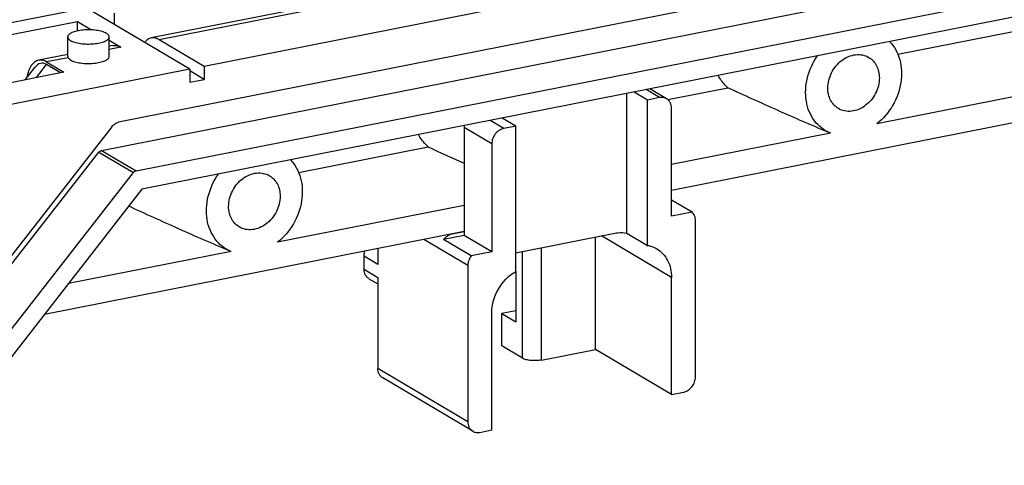
# Model space of a CAD drawing. Units: millimetres. Extents: x -3 to 844, y 0 to 594.
# Drawn here: x 753 to 767, y 394 to 401 of the extents above; entities that cross this region are included whole.
import ezdxf

# ---------------------------------------------------------------- set-up
doc = ezdxf.new("R2010")
doc.units = ezdxf.units.MM
doc.header["$LTSCALE"] = 46.255
doc.layers.add('KASTEN_GTK_5DXF_CONTINUOUS_LINE', color=7, linetype='CONTINUOUS')
doc.layers.add('PLATTENHALTEDXF_CONTINUOUS_LINE', color=7, linetype='CONTINUOUS')

msp = doc.modelspace()

# ---------------------------------------------------------------- linework, layer by layer
at = {"layer": 'KASTEN_GTK_5DXF_CONTINUOUS_LINE', "color": 7, "linetype": 'CONTINUOUS'}
for p, q in [((813.13675, 412.11039), (754.66272, 400.56379)), ((813.90299, 411.70052), (755.42895, 400.15392)), ((815.14085, 411.38114), (754.19109, 399.34566)), ((753.94219, 398.93969), (814.38975, 410.87599)), ((754.44219, 398.6435), (814.88975, 410.5798)), ((814.80365, 410.28089), (754.52828, 398.37859)), ((805.94962, 407.00312), (762.18232, 398.36059)), ((751.46944, 400.55684), (753.7211, 401.00147)), ((755.2211, 400.11287), (753.7211, 401.00147)), ((754.12895, 400.92403), (754.12895, 400.75986)), ((751.68944, 400.42651), (753.59469, 400.80274)), ((753.59469, 400.66591), (753.59469, 400.80274)), ((753.59469, 400.80274), (753.80087, 400.6806)), ((765.45255, 400.33006), (767.32507, 400.69982)), ((753.45508, 400.29532), (753.45508, 400.57921)), ((754.05508, 400.2973), (754.05508, 400.57921)), ((754.05508, 400.53001), (754.22469, 400.42953)), ((754.10846, 400.45434), (754.05508, 400.4438)), ((755.42895, 400.15392), (754.77895, 400.53897)), ((753.45508, 400.32532), (753.03459, 400.24229)), ((753.15082, 400.21747), (753.40082, 400.06938)), ((753.35324, 400.05998), (753.15082, 400.17989)), ((755.2211, 400.11287), (751.15079, 399.30913)), ((753.40082, 400.06938), (751.1838, 399.63159)), ((752.83904, 399.95844), (752.97783, 400.13645)), ((755.2211, 400.11287), (755.2211, 399.92493)), ((755.42895, 399.96598), (755.2211, 400.0891)), ((755.42895, 400.15392), (755.42895, 399.96598)), ((768.80813, 400.04484), (765.14882, 399.32225)), ((755.2211, 399.92493), (755.42895, 399.96598)), ((762.12837, 399.67365), (762.99494, 399.84477)), ((754.09311, 399.28228), (747.12105, 390.34041)), ((764.478, 399.18979), (762.18232, 398.73647)), ((764.478, 399.18979), (764.47381, 399.19149)), ((747.28851, 390.4295), (753.90545, 398.91592)), ((756.79229, 398.61996), (758.66482, 398.98972)), ((747.78851, 390.1333), (754.40545, 398.61973)), ((754.52828, 398.37859), (748.03309, 390.04832)), ((759.18424, 398.14445), (756.48857, 397.61215)), ((759.18424, 397.76858), (753.11878, 396.57086)), ((755.81775, 397.47968), (753.46519, 397.01514)), ((755.81775, 397.47968), (755.81356, 397.48139))]:
    msp.add_line(p, q, dxfattribs=at)
at = {"layer": 'KASTEN_GTK_5DXF_CONTINUOUS_LINE', "color": 9, "linetype": 'CONTINUOUS'}
for p, q in [((813.25299, 412.08557), (754.77895, 400.53897)), ((754.22469, 400.42953), (754.05508, 400.39603)), ((753.00348, 399.99091), (753.15082, 400.17989)), ((753.46013, 400.27855), (753.15082, 400.21747)), ((753.90545, 398.91592), (754.40545, 398.61973)), ((753.94219, 398.93969), (754.44219, 398.6435))]:
    msp.add_line(p, q, dxfattribs=at)
at = {"layer": 'KASTEN_GTK_5DXF_CONTINUOUS_LINE', "color": 7, "linetype": 'CONTINUOUS'}
msp.add_arc((788.10421, 462.97515), 70.43304, 245.2930694, 245.7573201, dxfattribs=at)
msp.add_ellipse((753.15082, 399.38253), major_axis=(-0.07477, 0.81649), ratio=0.35583414, start_param=-0.25187283, end_param=0.36240247, dxfattribs=at)
for points, knots in [([(754.01489, 400.63051), (753.99562, 400.64192), (753.94765, 400.66005), (753.86664, 400.67632), (753.77411, 400.68335), (753.67971, 400.6803), (753.60452, 400.6693), (753.55129, 400.65512), (753.51838, 400.64297), (753.49157, 400.62919), (753.47146, 400.61401), (753.45839, 400.59747), (753.45508, 400.58494), (753.45508, 400.57921)], [0, 0, 0, 0, 0.11154865, 0.25246072, 0.41102709, 0.57264154, 0.72224325, 0.78832988, 0.84677497, 0.89672163, 0.9379737, 0.97145789, 1, 1, 1, 1]), ([(754.05508, 400.57921), (754.05508, 400.58375), (754.0531, 400.59344), (754.04483, 400.60692), (754.03177, 400.61961), (754.02094, 400.62692), (754.01489, 400.63051)], [0, 0, 0, 0, 0.20085343, 0.4251482, 0.68889219, 1, 1, 1, 1]), ([(753.45508, 400.57921), (753.45508, 400.57466), (753.45706, 400.56498), (753.46533, 400.5515), (753.47839, 400.53881), (753.48921, 400.53149), (753.49527, 400.52791)], [0, 0, 0, 0, 0.20085343, 0.4251482, 0.68889219, 1, 1, 1, 1]), ([(753.49527, 400.52791), (753.51454, 400.51649), (753.56251, 400.49837), (753.64352, 400.4821), (753.73605, 400.47507), (753.83045, 400.47812), (753.90564, 400.48912), (753.95887, 400.5033), (753.99178, 400.51545), (754.01859, 400.52923), (754.0387, 400.54441), (754.05177, 400.56095), (754.05508, 400.57348), (754.05508, 400.57921)], [0, 0, 0, 0, 0.11154865, 0.25246072, 0.41102709, 0.57264154, 0.72224325, 0.78832988, 0.84677497, 0.89672163, 0.9379737, 0.97145789, 1, 1, 1, 1]), ([(754.10846, 400.45434), (754.12708, 400.45802), (754.1687, 400.45685), (754.20635, 400.44039), (754.22469, 400.42953)], [0, 0, 0, 0, 0.47102573, 1, 1, 1, 1]), ([(754.66272, 400.56379), (754.64471, 400.56024), (754.60799, 400.54427), (754.57998, 400.51631), (754.56735, 400.50018)], [0, 0, 0, 0, 0.47257015, 1, 1, 1, 1]), ([(754.77895, 400.53897), (754.76061, 400.54984), (754.72295, 400.5663), (754.68134, 400.56747), (754.66272, 400.56379)], [0, 0, 0, 0, 0.52897422, 1, 1, 1, 1]), ([(765.33423, 400.5124), (765.36864, 400.47663), (765.42911, 400.39367), (765.48695, 400.24795), (765.51125, 400.08627), (765.49762, 399.85783), (765.396, 399.57828), (765.2404, 399.39531), (765.14882, 399.32225)], [0, 0, 0, 0, 0.11130785, 0.22715003, 0.34843125, 0.47494547, 0.73727459, 1, 1, 1, 1]), ([(764.47381, 399.19149), (764.42931, 399.20986), (764.34436, 399.25933), (764.24088, 399.36637), (764.16638, 399.50026), (764.12426, 399.65384), (764.11607, 399.8196), (764.15048, 400.04743), (764.22553, 400.21052), (764.29259, 400.30671)], [0, 0, 0, 0, 0.11220195, 0.22571562, 0.34296806, 0.46548243, 0.59364209, 0.72675218, 1, 1, 1, 1]), ([(764.44102, 399.84027), (764.44102, 399.91651), (764.48119, 400.07136), (764.60678, 400.22361), (764.73724, 400.2995), (764.84042, 400.3273), (764.94244, 400.32391), (765.00493, 400.30014), (765.03257, 400.28376)], [0, 0, 0, 0, 0.26187791, 0.52753035, 0.65482765, 0.77540733, 0.8896474, 1, 1, 1, 1]), ([(753.03459, 400.24229), (753.01414, 400.23825), (752.97215, 400.21839), (752.92308, 400.16232), (752.88586, 400.08426), (752.87045, 400.02392), (752.8644, 399.99103)], [0, 0, 0, 0, 0.19547239, 0.41909728, 0.68631079, 1, 1, 1, 1]), ([(753.15082, 400.21747), (753.13248, 400.22834), (753.09483, 400.2448), (753.05321, 400.24597), (753.03459, 400.24229)], [0, 0, 0, 0, 0.52897427, 1, 1, 1, 1]), ([(753.45508, 400.29534), (753.45508, 400.29404), (753.4556, 400.28816), (753.45794, 400.28258), (753.46013, 400.27855)], [0, 0, 0, 0, 0.22027061, 1, 1, 1, 1]), ([(753.46013, 400.27855), (753.46176, 400.27555), (753.47094, 400.26223), (753.48437, 400.25246), (753.49527, 400.246)], [0, 0, 0, 0, 0.2121738, 1, 1, 1, 1]), ([(753.49527, 400.246), (753.51454, 400.23459), (753.56251, 400.21646), (753.64352, 400.20019), (753.73605, 400.19316), (753.83045, 400.19621), (753.90564, 400.20721), (753.95887, 400.22139), (753.99178, 400.23354), (754.01859, 400.24732), (754.03869, 400.2625), (754.05177, 400.27904), (754.05508, 400.29157), (754.05508, 400.2973)], [0, 0, 0, 0, 0.11154856, 0.25246049, 0.41102673, 0.57264109, 0.72224281, 0.78832948, 0.84677465, 0.89672139, 0.93797359, 0.97145786, 1, 1, 1, 1]), ([(765.03257, 400.28376), (765.05622, 400.26975), (765.10022, 400.23411), (765.14927, 400.16322), (765.17939, 400.07892), (765.1858, 400.01826), (765.1858, 399.98734)], [0, 0, 0, 0, 0.23677596, 0.4798113, 0.73362104, 1, 1, 1, 1]), ([(762.99494, 399.84477), (762.98109, 399.85737), (762.92714, 399.91067), (762.88216, 399.9729), (762.85421, 400.02265)], [0, 0, 0, 0, 0.2470901, 1, 1, 1, 1]), ([(765.1858, 399.98734), (765.1858, 399.91109), (765.14563, 399.75625), (765.02004, 399.604), (764.88957, 399.52811), (764.7864, 399.50031), (764.68438, 399.5037), (764.62189, 399.52747), (764.59425, 399.54385)], [0, 0, 0, 0, 0.26187791, 0.52753035, 0.65482765, 0.77540733, 0.8896474, 1, 1, 1, 1]), ([(764.45388, 399.19972), (764.32857, 399.25144), (764.08114, 399.35672), (763.59447, 399.57099), (763.2338, 399.73499), (762.99494, 399.84477)], [0, 0, 0, 0, 0.2549317, 0.50564945, 1, 1, 1, 1]), ([(764.59425, 399.54385), (764.5706, 399.55786), (764.5266, 399.5935), (764.47755, 399.66439), (764.44743, 399.74868), (764.44102, 399.80934), (764.44102, 399.84027)], [0, 0, 0, 0, 0.23677596, 0.4798113, 0.73362104, 1, 1, 1, 1]), ([(754.09311, 399.28228), (754.10564, 399.29836), (754.13501, 399.32595), (754.17232, 399.34196), (754.19109, 399.34566)], [0, 0, 0, 0, 0.51595623, 1, 1, 1, 1]), ([(758.66482, 398.98972), (758.65096, 399.00232), (758.59701, 399.05562), (758.55204, 399.11785), (758.52408, 399.1676)], [0, 0, 0, 0, 0.2470901, 1, 1, 1, 1]), ([(753.90545, 398.91592), (753.90783, 398.91898), (753.91777, 398.92988), (753.93152, 398.93759), (753.94219, 398.93969)], [0, 0, 0, 0, 0.26287932, 1, 1, 1, 1]), ([(756.67397, 398.8023), (756.70839, 398.76653), (756.76886, 398.68357), (756.8267, 398.53784), (756.85099, 398.37617), (756.83737, 398.14772), (756.73575, 397.86818), (756.58015, 397.68521), (756.48857, 397.61215)], [0, 0, 0, 0, 0.11130785, 0.22715003, 0.34843125, 0.47494547, 0.73727459, 1, 1, 1, 1]), ([(754.44219, 398.6435), (754.43873, 398.64281), (754.42454, 398.63845), (754.41236, 398.62858), (754.40545, 398.61973)], [0, 0, 0, 0, 0.23921505, 1, 1, 1, 1]), ([(755.81356, 397.48139), (755.76905, 397.49976), (755.68411, 397.54923), (755.58062, 397.65627), (755.50613, 397.79016), (755.464, 397.94374), (755.45582, 398.10949), (755.49023, 398.33733), (755.56528, 398.50042), (755.63234, 398.59661)], [0, 0, 0, 0, 0.11220195, 0.22571562, 0.34296806, 0.46548243, 0.59364209, 0.72675218, 1, 1, 1, 1]), ([(755.78076, 398.13017), (755.78076, 398.20641), (755.82094, 398.36126), (755.94653, 398.51351), (756.07699, 398.58939), (756.18016, 398.6172), (756.28218, 398.61381), (756.34467, 398.59003), (756.37232, 398.57366)], [0, 0, 0, 0, 0.26187791, 0.52753035, 0.65482765, 0.77540733, 0.8896474, 1, 1, 1, 1]), ([(756.37232, 398.57366), (756.39597, 398.55965), (756.43997, 398.52401), (756.48901, 398.45312), (756.51913, 398.36882), (756.52555, 398.30816), (756.52555, 398.27724)], [0, 0, 0, 0, 0.23677596, 0.4798113, 0.73362104, 1, 1, 1, 1]), ([(756.52555, 398.27724), (756.52555, 398.20099), (756.48537, 398.04615), (756.35978, 397.8939), (756.22932, 397.81801), (756.12615, 397.79021), (756.02413, 397.7936), (755.96164, 397.81737), (755.93399, 397.83374)], [0, 0, 0, 0, 0.26187791, 0.52753035, 0.65482765, 0.77540733, 0.8896474, 1, 1, 1, 1]), ([(755.79363, 397.48962), (755.66854, 397.54125), (755.42153, 397.64634), (754.9357, 397.86023), (754.57564, 398.02393), (754.3372, 398.13351)], [0, 0, 0, 0, 0.25492807, 0.50564628, 1, 1, 1, 1]), ([(755.93399, 397.83374), (755.91034, 397.84776), (755.86634, 397.8834), (755.8173, 397.95429), (755.78718, 398.03858), (755.78076, 398.09924), (755.78076, 398.13017)], [0, 0, 0, 0, 0.23677596, 0.4798113, 0.73362104, 1, 1, 1, 1])]:
    msp.add_open_spline(points, degree=3, knots=knots, dxfattribs=at)
at = {"layer": 'PLATTENHALTEDXF_CONTINUOUS_LINE', "color": 7, "linetype": 'CONTINUOUS'}
for p, q in [((761.53591, 397.74584), (761.53591, 399.76235)), ((761.83591, 399.66769), (761.64106, 399.78312)), ((762.11105, 399.68603), (761.87063, 399.82845)), ((762.00912, 399.70189), (761.83591, 399.66769)), ((761.83591, 397.56812), (761.83591, 399.66769)), ((762.18232, 397.98827), (762.18232, 399.54816)), ((759.93065, 399.29147), (759.73581, 399.40689)), ((759.18424, 399.27208), (759.18424, 397.71219)), ((759.93065, 399.29147), (759.75745, 399.25727)), ((759.93065, 397.1919), (759.93065, 399.29147)), ((759.58424, 399.03512), (759.58424, 397.47524)), ((762.47922, 398.04689), (762.18232, 398.22277)), ((762.47922, 398.04689), (762.18232, 397.98827)), ((762.52873, 395.66985), (762.52873, 397.92511)), ((759.01104, 397.73437), (759.18424, 397.76858)), ((759.93065, 397.4611), (761.36271, 397.74388)), ((761.53591, 397.74584), (761.83591, 397.56812)), ((759.18424, 397.71219), (758.88735, 397.65357)), ((759.28735, 397.41661), (758.88735, 397.65357)), ((759.58424, 397.47524), (759.18424, 397.71219)), ((761.08232, 396.06514), (761.08232, 397.68852)), ((757.93783, 397.52245), (757.93783, 397.29364)), ((759.58424, 397.47524), (759.28735, 397.41661)), ((757.73783, 397.22418), (757.73783, 397.41211)), ((759.23783, 397.27527), (759.23783, 395.02001)), ((759.92969, 397.19131), (759.92969, 396.46536)), ((757.8091, 397.0863), (757.93783, 397.01005)), ((757.93783, 397.1057), (757.93783, 395.79013)), ((762.18232, 395.41351), (762.18232, 397.10495)), ((759.92969, 396.62333), (759.72969, 396.58384)), ((759.58424, 394.90048), (759.58424, 396.59192)), ((759.72969, 396.11399), (759.72969, 396.58384)), ((759.72969, 396.58384), (759.92969, 396.46536)), ((760.02969, 395.93627), (759.72969, 396.11399)), ((760.3029, 395.91123), (761.08232, 396.06514)), ((762.18232, 395.41351), (761.08232, 396.06514)), ((759.3091, 394.88214), (758.0091, 395.65226)), ((762.18232, 395.41351), (762.35553, 395.44771)), ((759.41104, 394.86628), (759.58424, 394.90048))]:
    msp.add_line(p, q, dxfattribs=at)
at = {"layer": 'PLATTENHALTEDXF_CONTINUOUS_LINE', "color": 9, "linetype": 'CONTINUOUS'}
for p, q in [((762.00912, 399.70189), (761.81427, 399.81732)), ((759.75745, 399.25727), (759.5626, 399.37269)), ((759.58424, 399.03512), (759.18424, 399.27208)), ((759.23783, 397.27527), (758.5999, 397.65319)), ((762.18232, 397.10495), (761.16851, 397.70553)), ((760.02969, 395.93627), (760.02969, 397.48066)), ((760.3029, 395.91123), (760.3029, 397.53461)), ((757.93783, 397.29364), (757.73783, 397.41211)), ((757.73783, 397.22418), (757.93783, 397.1057)), ((759.23783, 395.02001), (757.93783, 395.79013))]:
    msp.add_line(p, q, dxfattribs=at)
at = {"layer": 'PLATTENHALTEDXF_CONTINUOUS_LINE', "color": 7, "linetype": 'CONTINUOUS'}
msp.add_arc((759.39586, 399.27191), 0.21161, 172.834566, 179.954119, dxfattribs=at)
for points, knots in [([(762.11105, 399.68603), (762.09633, 399.69475), (762.06241, 399.70669), (762.02665, 399.70535), (762.00912, 399.70189)], [0, 0, 0, 0, 0.48903346, 1, 1, 1, 1]), ([(762.18232, 399.54816), (762.18232, 399.57605), (762.1735, 399.61826), (762.14251, 399.66291), (762.12205, 399.67951), (762.11105, 399.68603)], [0, 0, 0, 0, 0.5184149, 0.7623485, 1, 1, 1, 1]), ([(759.75745, 399.25727), (759.734, 399.25263), (759.68732, 399.23259), (759.63142, 399.18011), (759.5938, 399.11187), (759.58424, 399.06035), (759.58424, 399.03512)], [0, 0, 0, 0, 0.23759056, 0.49084578, 0.74928774, 1, 1, 1, 1]), ([(762.52873, 397.92511), (762.52873, 397.94835), (762.52108, 397.99373), (762.49516, 398.03239), (762.47922, 398.04689)], [0, 0, 0, 0, 0.51878335, 1, 1, 1, 1]), ([(761.36271, 397.74388), (761.37729, 397.74676), (761.43457, 397.7555), (761.49357, 397.75372), (761.53591, 397.74584)], [0, 0, 0, 0, 0.25659877, 1, 1, 1, 1]), ([(758.88735, 397.65357), (758.90306, 397.67406), (758.94004, 397.70927), (758.98728, 397.72968), (759.01104, 397.73437)], [0, 0, 0, 0, 0.51604338, 1, 1, 1, 1]), ([(757.73783, 397.41211), (757.73783, 397.41822), (757.73895, 397.44312), (757.74443, 397.46778), (757.75063, 397.48553)], [0, 0, 0, 0, 0.24516203, 1, 1, 1, 1]), ([(761.83591, 397.56812), (761.84767, 397.56593), (761.89381, 397.55531), (761.93809, 397.53659), (761.96852, 397.51856)], [0, 0, 0, 0, 0.25271606, 1, 1, 1, 1]), ([(761.96852, 397.51856), (762.00152, 397.49901), (762.06291, 397.44928), (762.13134, 397.35036), (762.17337, 397.23274), (762.18232, 397.14811), (762.18232, 397.10495)], [0, 0, 0, 0, 0.23677607, 0.47981159, 0.73362187, 1, 1, 1, 1]), ([(759.28735, 397.41661), (759.27173, 397.39623), (759.24712, 397.351), (759.23783, 397.30018), (759.23783, 397.27527)], [0, 0, 0, 0, 0.50764789, 1, 1, 1, 1]), ([(757.80911, 397.0863), (757.79811, 397.09282), (757.77764, 397.10942), (757.74666, 397.15407), (757.73783, 397.19628), (757.73783, 397.22418)], [0, 0, 0, 0, 0.2376515, 0.4815851, 1, 1, 1, 1]), ([(759.58424, 396.59192), (759.58424, 396.71103), (759.65371, 396.95167), (759.82739, 397.13189), (759.93065, 397.1919)], [0, 0, 0, 0, 0.49930818, 1, 1, 1, 1]), ([(760.3029, 395.91123), (760.27857, 395.90643), (760.2279, 395.90098), (760.15326, 395.90253), (760.08597, 395.91309), (760.04553, 395.92689), (760.02969, 395.93627)], [0, 0, 0, 0, 0.26712846, 0.54681652, 0.80168594, 1, 1, 1, 1]), ([(758.00911, 395.65225), (757.99811, 395.65877), (757.97764, 395.67537), (757.94666, 395.72002), (757.93783, 395.76223), (757.93783, 395.79013)], [0, 0, 0, 0, 0.2376515, 0.4815851, 1, 1, 1, 1]), ([(762.35553, 395.44771), (762.37898, 395.45234), (762.42565, 395.47239), (762.48155, 395.52486), (762.51918, 395.5931), (762.52873, 395.64462), (762.52873, 395.66985)], [0, 0, 0, 0, 0.23759056, 0.49084578, 0.74928774, 1, 1, 1, 1]), ([(759.23783, 395.02001), (759.23783, 394.99212), (759.24666, 394.9499), (759.27764, 394.90525), (759.29811, 394.88866), (759.30911, 394.88214)], [0, 0, 0, 0, 0.5184149, 0.7623485, 1, 1, 1, 1]), ([(759.30911, 394.88214), (759.32382, 394.87342), (759.35775, 394.86148), (759.39351, 394.86281), (759.41104, 394.86628)], [0, 0, 0, 0, 0.48903346, 1, 1, 1, 1])]:
    msp.add_open_spline(points, degree=3, knots=knots, dxfattribs=at)

doc.saveas('drawing.dxf')
